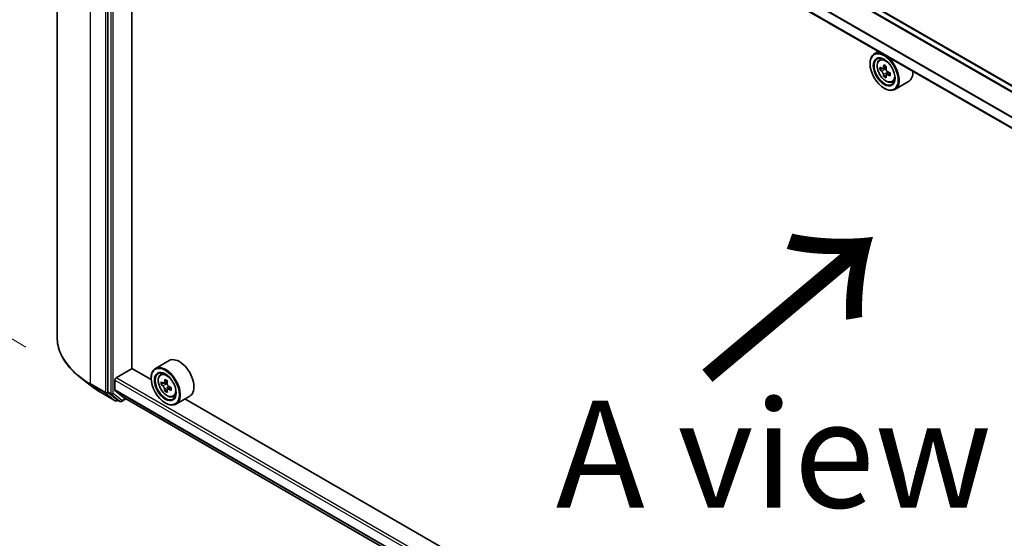
# Model space of a CAD drawing. Units: millimetres. Extents: x 36 to 10067, y 20 to 1706.
# Drawn here: x 97 to 154, y 570 to 600 of the extents above; entities that cross this region are included whole.
import ezdxf

# ---------------------------------------------------------------- set-up
doc = ezdxf.new("R2010")
doc.units = ezdxf.units.MM
doc.header["$LTSCALE"] = 2.5
doc.layers.get('Defpoints').update_dxf_attribs({"lineweight": 25})
for name, color, linetype, lineweight in [('Dimension (ISO)', 7, 'Continuous', 18), ('Symbol (ISO)', 7, 'Continuous', 18), ('Visible (ISO)', 7, 'Continuous', 35), ('Visible Narrow (ISO)', 7, 'Continuous', 25)]:
    doc.layers.add(name, color=color, linetype=linetype, lineweight=lineweight)
doc.styles.add('Note Text (TK)', font='MS PGothic.ttf')
doc.dimstyles.new('Default - Method 1b (TK)', dxfattribs={"dimscale": 2.5, "dimtxt": 2.5, "dimasz": 2.5, "dimexe": 1, "dimexo": 1.5, "dimgap": 1, "dimtad": 1, "dimrnd": 1e-08, "dimdsep": 46, "dimtxsty": 'Note Text (TK)', "dimblk": 'OPEN', "dimcen": 0.09, "dimdle": 5, "dimclrd": 100, "dimclre": 100, "dimclrt": 7, "dimadec": 1, "dimazin": 1, "dimtfac": 1, "dimtmove": 0, "dimatfit": 3, "dimldrblk": 'OPEN', "dimfxl": 1, "dimtolj": 1, "dimlwd": -1, "dimlwe": -1, "dimarcsym": 0})

# ---------------------------------------------------------------- blocks, each defined once
blk = doc.blocks.new('_Open')
at = {"color": 0, "linetype": 'ByBlock', "lineweight": -2}
for p, q in [((-1, 0.1667), (0, 0)), ((-1, -0.1667), (0, 0)), ((0, 0), (-1, 0))]:
    blk.add_line(p, q, dxfattribs=at)
blk = doc.blocks.new('*D25')
at = {"layer": 'Defpoints', "color": 0}
for p in [(98.872, 581.582), (75.431, 568.048), (202.552, 526.252)]:
    blk.add_point(p, dxfattribs=at)
at = {"layer": 'Dimension (ISO)', "color": 100}
for p, q in [((95.134, 579.423), (72.938, 566.609)), ((169.202, 513.265), (80.827, 564.895)), ((198.813, 524.093), (172.106, 508.674))]:
    blk.add_line(p, q, dxfattribs=at)
at = {"layer": 'Dimension (ISO)', "color": 100, "xscale": 6.25, "yscale": 6.25, "zscale": 6.25}
for p, rotation in [((75.431, 568.048), 149.7059565401148), ((174.598, 510.113), 329.7059565401149)]:
    blk.add_blockref('_Open', p, dxfattribs=dict(at, rotation=rotation))
at = {"layer": 'Dimension (ISO)', "color": 7, "insert": (122.563, 546.361), "char_height": 6.25, "attachment_point": 4, "rotation": 329.70596, "style": 'Note Text (TK)'}
blk.add_mtext('\\A1;{\\Q29.706;\\W0.819;\\H0.816x;430}', dxfattribs=at)
blk = doc.blocks.new('*D27')
at = {"layer": 'Defpoints', "color": 0}
for p in [(81.04, 637.187), (100.842, 625.403), (100.802, 578.77)]:
    blk.add_point(p, dxfattribs=at)
at = {"layer": 'Dimension (ISO)', "color": 100}
for p, q in [((97.093, 627.634), (78.542, 638.674)), ((81.006, 596.804), (81.035, 630.937)), ((97.054, 581.001), (78.502, 592.042))]:
    blk.add_line(p, q, dxfattribs=at)
at = {"layer": 'Dimension (ISO)', "color": 100, "xscale": 6.25, "yscale": 6.25, "zscale": 6.25}
for p, rotation in [((81.04, 637.187), 89.95135473496303), ((81.001, 590.554), 269.9513547349631)]:
    blk.add_blockref('_Open', p, dxfattribs=dict(at, rotation=rotation))
at = {"layer": 'Dimension (ISO)', "color": 7, "insert": (75.944, 608.367), "char_height": 6.25, "attachment_point": 4, "rotation": 89.95135, "style": 'Note Text (TK)'}
blk.add_mtext('\\A1;{\\Q30.710;\\W0.804;\\H0.823x;177}', dxfattribs=at)

msp = doc.modelspace()

# ---------------------------------------------------------------- linework, layer by layer
at = {"layer": 'Visible (ISO)'}
for p, q in [((98.8725, 581.5817), (98.8725, 628.0628)), ((192.6547, 574.2919), (103.1614, 625.9608)), ((101.8386, 624.8081), (101.8386, 578.3861)), ((191.6826, 572.3632), (102.26, 623.9914)), ((103.2411, 579.749), (103.2411, 623.425)), ((146.8188, 598.2654), (146.5642, 598.1184)), ((146.8597, 597.7646), (146.9709, 597.8622)), ((146.3157, 597.5418), (146.3157, 597.569)), ((147.0362, 597.2604), (146.8967, 597.1798)), ((147.2636, 597.3823), (147.0644, 597.2673)), ((147.1015, 597.2888), (147.2025, 597.2305)), ((147.3144, 597.0366), (147.3144, 596.9201)), ((147.2572, 596.8777), (147.1176, 596.7971)), ((147.4765, 597.0136), (147.2773, 596.8986)), ((147.6055, 596.4728), (147.7457, 596.5202)), ((148.5656, 596.5026), (147.7642, 596.0399)), ((147.1406, 596.1129), (147.1642, 596.0993)), ((105.4106, 580.2099), (104.6092, 579.7472)), ((100.8019, 578.7702), (100.1716, 579.2692)), ((102.31, 579.1979), (103.2528, 579.7422)), ((104.3628, 579.1014), (103.2411, 579.749)), ((104.9047, 579.3934), (105.0159, 579.4911)), ((102.2393, 578.4963), (102.2393, 579.0754)), ((104.3607, 579.1706), (104.3607, 579.1979)), ((105.0863, 578.8885), (104.9423, 578.8054)), ((105.3056, 579.0095), (105.1078, 578.8952)), ((105.1441, 578.9162), (105.2481, 578.8572)), ((105.361, 578.6638), (105.3619, 578.5503)), ((101.3975, 578.3683), (102.2696, 577.8648)), ((101.855, 578.3432), (102.3691, 577.9277)), ((102.2503, 578.4678), (102.8145, 578.0118)), ((105.3013, 578.5024), (105.1652, 578.4238)), ((105.5244, 578.6442), (105.3238, 578.5283)), ((105.6505, 578.1016), (105.7907, 578.149)), ((106.6106, 578.1314), (105.8092, 577.6687)), ((102.4234, 577.8959), (102.3696, 577.8648)), ((102.5384, 577.8295), (102.3734, 577.9248)), ((102.6384, 577.8295), (102.884, 577.9713)), ((102.8173, 578.0098), (191.6826, 526.7034)), ((105.1856, 577.7418), (105.2092, 577.7282)), ((146.3178, 554.8787), (106.3267, 577.9675))]:
    msp.add_line(p, q, dxfattribs=at)
for centre in [(102.3196, 577.9514), (102.5884, 577.9161)]:
    msp.add_arc(centre, 0.1, 240, 300, dxfattribs=at)
for centre, major_axis in [((147.1406, 597.0655), (-0.5833, 1.0104)), ((147.1406, 597.0655), (0.45, -0.7794)), ((105.1856, 578.6944), (-0.5833, 1.0104)), ((105.1856, 578.6944), (0.45, -0.7794))]:
    msp.add_ellipse(centre, major_axis=major_axis, ratio=0.5773503, dxfattribs=at)
for centre, major_axis, ratio, start_param, end_param in [((147.1642, 597.0791), (0.6, -1.0392), 0.5773503, 5.4977871, 10.2101761), ((147.1642, 597.0791), (0.4333, -0.7506), 0.5773503, 2.375245, 7.049533), ((148.5837, 598.2389), (-1.194, -2.0681), 0.5773503, 5.4541541, 5.5414202), ((148.8783, 598.1538), (-2.4219, 0), 0.5773503, 0.6124987, 0.6768001), ((148.8783, 597.9837), (2.4219, 0), 0.5773503, 3.7540914, 3.8183927), ((148.8047, 598.1113), (-1.211, -2.0975), 0.5773503, 5.3248877, 5.3891891), ((148.8783, 598.409), (-2.3881, 0), 0.5773503, 0.7417651, 0.8290312), ((147.2025, 597.1012), (0.0792, -0.1371), 0.5773503, 1.7950624, 2.3561945), ((148.952, 598.0263), (1.211, 2.0975), 0.5773503, 2.1832951, 2.2475964), ((147.2025, 597.1012), (0.0792, -0.1371), 0.5773503, 0.7853982, 1.3465303), ((148.8783, 598.1538), (-2.4219, 0), 0.5773503, 0.8939962, 0.9582976), ((147.9656, 597.5418), (0.6, -1.0392), 0.5773503, 0, 0.8481438), ((148.8047, 598.1113), (-1.211, -2.0975), 0.5773503, 5.6063852, 5.6706866), ((148.8783, 597.7286), (2.3881, 0), 0.5773503, 3.8833577, 3.9706239), ((148.952, 598.0263), (1.211, 2.0975), 0.5773503, 2.4647926, 2.5290939), ((148.8783, 597.9837), (2.4219, 0), 0.5773503, 4.0355889, 4.0998903), ((149.173, 597.8987), (1.194, 2.0681), 0.5773503, 2.3125614, 2.3998276), ((106.0106, 579.1706), (0.6, -1.0392), 0.5773503, 0, 3.1415927), ((105.2092, 578.708), (0.6, -1.0392), 0.5773503, 5.4977871, 10.2101761), ((105.2092, 578.708), (0.4333, -0.7506), 0.5773503, 2.375245, 7.049533), ((102.31, 579.1162), (-0.05, -0.0866), 0.5773503, 3.9269908, 5.4977871), ((106.6287, 579.8648), (-1.1787, -2.0769), 0.5822511, 5.4498551, 5.5371213), ((106.9227, 579.783), (-2.4219, -0.0178), 0.5724075, 0.6082725, 0.6725738), ((106.924, 579.6122), (2.4219, 0.0178), 0.5724075, 3.7498651, 3.8141665), ((106.8497, 579.7394), (-1.1954, -2.1064), 0.5822511, 5.3205888, 5.3848901), ((106.9208, 580.0393), (-2.388, -0.0176), 0.5724075, 0.7375388, 0.824805), ((105.2491, 578.7273), (0.0792, -0.1371), 0.5773503, 1.8162286, 2.3647194), ((106.997, 579.6558), (1.1954, 2.1064), 0.5822511, 2.1789961, 2.2432975), ((105.2491, 578.7273), (0.0792, -0.1371), 0.5773503, 0.7939231, 1.368712), ((106.9227, 579.783), (-2.4219, -0.0178), 0.5724075, 0.88977, 0.9540713), ((101.9093, 578.4269), (-0.05, -0.0866), 0.5773503, 5.4977871, 6.1925254), ((102.2865, 578.5235), (-0.0333, -0.0577), 0.5773503, 5.4977871, 6.1925254), ((106.8497, 579.7394), (-1.1954, -2.1064), 0.5822511, 5.6020863, 5.6663876), ((106.9258, 579.356), (2.388, 0.0176), 0.5724075, 3.8791315, 3.9663976), ((106.997, 579.6558), (1.1954, 2.1064), 0.5822511, 2.4604936, 2.524795), ((106.924, 579.6122), (2.4219, 0.0178), 0.5724075, 4.0313626, 4.095664), ((107.2179, 579.5304), (1.1787, 2.0769), 0.5822511, 2.3082625, 2.3955286), ((102.4234, 578.0114), (-0.05, -0.0866), 0.5773503, 6.1925254, 6.2831853), ((102.8507, 578.0675), (-0.0333, -0.0577), 0.5773503, 6.1925254, 6.2831853)]:
    msp.add_ellipse(centre, major_axis=major_axis, ratio=ratio, start_param=start_param, end_param=end_param, dxfattribs=at)
for points, knots in [([(146.8597, 597.7646), (146.8239, 597.7331), (146.7954, 597.693), (146.7518, 597.5963), (146.7385, 597.5383), (146.7291, 597.4097), (146.7345, 597.3384), (146.7635, 597.1921), (146.7873, 597.1171), (146.8505, 596.9712), (146.8897, 596.9003), (146.9799, 596.769), (147.0308, 596.7086), (147.1399, 596.6039), (147.1982, 596.5597), (147.3176, 596.4929), (147.3786, 596.4702), (147.4957, 596.4519), (147.552, 596.4551), (147.6042, 596.4723), (147.6049, 596.4725), (147.6055, 596.4728)], [2.4711378, 2.4711378, 2.4711378, 2.4711378, 2.749634, 2.749634, 3.0614528, 3.0614528, 3.3950878, 3.3950878, 3.7294293, 3.7294293, 4.0615117, 4.0615117, 4.3933663, 4.3933663, 4.7271971, 4.7271971, 5.0619213, 5.0619213, 5.3786181, 5.3786181, 5.3828439, 5.3828439, 5.3828439, 5.3828439]), ([(146.9902, 597.2781), (147.0027, 597.2691), (147.0164, 597.2629), (147.0422, 597.2592), (147.0544, 597.2616), (147.0743, 597.2731), (147.0834, 597.2829), (147.0965, 597.3092), (147.1007, 597.3257), (147.1022, 597.3427)], [0, 0, 0, 0, 0.017936943, 0.017936943, 0.035873886, 0.035873886, 0.053810829, 0.053810829, 0.071747772, 0.071747772, 0.071747772, 0.071747772]), ([(147.1022, 596.9141), (147.1007, 596.9294), (147.0965, 596.9475), (147.0834, 596.9849), (147.0743, 597.0042), (147.0544, 597.0388), (147.0422, 597.0562), (147.0164, 597.0864), (147.0027, 597.099), (146.9902, 597.108)], [0, 0, 0, 0, 0.017936943, 0.017936943, 0.035873886, 0.035873886, 0.053810829, 0.053810829, 0.071747772, 0.071747772, 0.071747772, 0.071747772]), ([(147.2495, 597.2577), (147.248, 597.2406), (147.2494, 597.2209), (147.2591, 597.1815), (147.2673, 597.1617), (147.2872, 597.1272), (147.3003, 597.1102), (147.3296, 597.0821), (147.3459, 597.071), (147.3615, 597.0638)], [0, 0, 0, 0, 0.017936943, 0.017936943, 0.035873886, 0.035873886, 0.053810829, 0.053810829, 0.071747772, 0.071747772, 0.071747772, 0.071747772]), ([(147.3615, 596.8937), (147.3459, 596.9009), (147.3296, 596.9055), (147.3003, 596.9073), (147.2872, 596.9043), (147.2673, 596.8928), (147.2591, 596.8835), (147.2494, 596.8592), (147.248, 596.8443), (147.2495, 596.829)], [0, 0, 0, 0, 0.017936943, 0.017936943, 0.035873886, 0.035873886, 0.053810829, 0.053810829, 0.071747772, 0.071747772, 0.071747772, 0.071747772]), ([(100.1716, 579.2692), (100.0057, 579.4006), (99.8537, 579.5382), (99.5804, 579.8243), (99.459, 579.9727), (99.2488, 580.2782), (99.1601, 580.4352), (99.0172, 580.7555), (98.9631, 580.9188), (98.8907, 581.2486), (98.8725, 581.4151), (98.8725, 581.5817)], [3.29685357, 3.29685357, 3.29685357, 3.29685357, 3.42288102, 3.42288102, 3.54890847, 3.54890847, 3.67493592, 3.67493592, 3.80096337, 3.80096337, 3.92699082, 3.92699082, 3.92699082, 3.92699082]), ([(104.9047, 579.3934), (104.8689, 579.3619), (104.8404, 579.3218), (104.7968, 579.2251), (104.7834, 579.1672), (104.7741, 579.0386), (104.7795, 578.9672), (104.8085, 578.8209), (104.8323, 578.7459), (104.8955, 578.6001), (104.9347, 578.5292), (105.0249, 578.3978), (105.0758, 578.3374), (105.1849, 578.2327), (105.2432, 578.1886), (105.3626, 578.1217), (105.4236, 578.099), (105.5407, 578.0807), (105.597, 578.0839), (105.6492, 578.1011), (105.6499, 578.1013), (105.6505, 578.1016)], [2.4626128, 2.4626128, 2.4626128, 2.4626128, 2.7411091, 2.7411091, 3.0529279, 3.0529279, 3.3865628, 3.3865628, 3.7209044, 3.7209044, 4.0529868, 4.0529868, 4.3848414, 4.3848414, 4.7186722, 4.7186722, 5.0533963, 5.0533963, 5.3700932, 5.3700932, 5.374319, 5.374319, 5.374319, 5.374319]), ([(100.8019, 578.7702), (100.838, 578.7416), (100.8749, 578.7134), (100.9501, 578.6576), (100.9884, 578.63), (101.0665, 578.5757), (101.1063, 578.5488), (101.1871, 578.4959), (101.2283, 578.4699), (101.3119, 578.4185), (101.3544, 578.3932), (101.3975, 578.3683)], [2.98633174, 2.98633174, 2.98633174, 2.98633174, 3.01738392, 3.01738392, 3.0484361, 3.0484361, 3.07948829, 3.07948829, 3.11054047, 3.11054047, 3.14159265, 3.14159265, 3.14159265, 3.14159265]), ([(105.0346, 578.9054), (105.0471, 578.8966), (105.0607, 578.8906), (105.0865, 578.8871), (105.0986, 578.8897), (105.1183, 578.9015), (105.1273, 578.9115), (105.1402, 578.9381), (105.1442, 578.9546), (105.1456, 578.9717)], [0, 0, 0, 0, 0.017936943, 0.017936943, 0.035873886, 0.035873886, 0.053810829, 0.053810829, 0.071747772, 0.071747772, 0.071747772, 0.071747772]), ([(105.1488, 578.5413), (105.1471, 578.5566), (105.1429, 578.5748), (105.1295, 578.6123), (105.1203, 578.6315), (105.1002, 578.666), (105.088, 578.6834), (105.062, 578.7133), (105.0484, 578.7258), (105.0359, 578.7346)], [0, 0, 0, 0, 0.017936943, 0.017936943, 0.035873886, 0.035873886, 0.053810829, 0.053810829, 0.071747772, 0.071747772, 0.071747772, 0.071747772]), ([(105.2929, 578.8881), (105.2915, 578.871), (105.2931, 578.8513), (105.303, 578.8118), (105.3113, 578.792), (105.3314, 578.7576), (105.3445, 578.7407), (105.374, 578.7128), (105.3903, 578.7018), (105.4058, 578.6948)], [0, 0, 0, 0, 0.017936943, 0.017936943, 0.035873886, 0.035873886, 0.053810829, 0.053810829, 0.071747772, 0.071747772, 0.071747772, 0.071747772]), ([(105.4071, 578.524), (105.3916, 578.531), (105.3753, 578.5355), (105.346, 578.5369), (105.333, 578.5338), (105.3133, 578.522), (105.3052, 578.5126), (105.2958, 578.488), (105.2944, 578.473), (105.2961, 578.4577)], [0, 0, 0, 0, 0.017936943, 0.017936943, 0.035873886, 0.035873886, 0.053810829, 0.053810829, 0.071747772, 0.071747772, 0.071747772, 0.071747772])]:
    msp.add_open_spline(points, degree=3, knots=knots, dxfattribs=at)
at = {"layer": 'Visible Narrow (ISO)'}
for p, q in [((192.3647, 574.1244), (102.8507, 625.8053)), ((103.1114, 625.9559), (192.6254, 574.275)), ((100.8251, 578.86), (100.8251, 625.3412)), ((102.8145, 625.7648), (192.3115, 574.0937)), ((101.6972, 624.8377), (101.6972, 578.3565)), ((102.0036, 624.7129), (102.0036, 578.2908)), ((102.145, 578.2908), (102.145, 624.7129)), ((102.2393, 624.6162), (191.6837, 572.9754)), ((191.698, 573.0147), (102.2503, 624.6573)), ((191.6826, 572.397), (102.2393, 624.0371)), ((146.9902, 597.108), (147.2025, 597.2305)), ((147.1022, 597.3427), (147.2254, 597.4139)), ((147.3144, 597.0366), (147.1022, 596.9141)), ((147.4847, 596.9648), (147.3615, 596.8937)), ((101.6972, 578.3565), (100.8251, 578.86)), ((100.8415, 578.8172), (101.7136, 578.3137)), ((101.3932, 578.3713), (100.8415, 578.8172)), ((102.2393, 579.0754), (191.6826, 527.4353)), ((191.6826, 527.5986), (102.31, 579.1979)), ((105.0359, 578.7346), (105.2481, 578.8572)), ((105.1456, 578.9717), (105.2698, 579.0434)), ((105.361, 578.6638), (105.1488, 578.5413)), ((102.2653, 577.8678), (101.3932, 578.3713)), ((101.7136, 578.3137), (102.2653, 577.8678)), ((101.8386, 578.3565), (101.8386, 578.3861)), ((102.0036, 578.2908), (101.8386, 578.3861)), ((101.855, 578.3432), (101.8386, 578.3565)), ((101.855, 578.3432), (102.02, 578.248)), ((102.02, 578.248), (102.5341, 577.8325)), ((102.6591, 577.8753), (102.145, 578.2908)), ((191.6826, 526.8562), (102.2393, 578.4963)), ((102.2503, 578.4678), (191.6826, 526.834)), ((105.5294, 578.5945), (105.4071, 578.524)), ((102.3903, 577.9106), (102.3691, 577.9277)), ((102.5341, 577.8325), (102.3691, 577.9277)), ((102.3941, 577.9128), (102.3903, 577.9106)), ((102.8547, 577.9882), (102.6591, 577.8753)), ((191.6826, 526.7037), (102.8145, 578.0118))]:
    msp.add_line(p, q, dxfattribs=at)
for centre in [(147.2381, 597.1218), (105.2831, 578.7507)]:
    msp.add_ellipse(centre, major_axis=(0.3522, -0.61), ratio=0.5773503, dxfattribs=at)
for centre, major_axis, ratio, start_param, end_param in [((147.2757, 597.1435), (-0.3754, 0.6502), 0.5773503, 5.8594015, 6.3981286), ((147.2757, 597.1435), (0.3754, -0.6502), 0.5773503, 6.168242, 6.7069691), ((105.5392, 581.5817), (-6.6667, 0), 0.5773503, 0, 0.7853982), ((105.5392, 581.5294), (6.6435, 0), 0.5773503, 3.7717299, 3.9269908), ((105.3207, 578.7723), (-0.3754, 0.6502), 0.5773503, 5.8594015, 6.3981286), ((105.5392, 580.765), (-5.8633, 0), 0.5773503, 0.6301372, 0.7853982), ((100.8958, 578.9008), (-0.05, -0.0866), 0.5773503, 5.4977871, 6.1925254), ((101.4475, 578.4549), (-0.05, -0.0866), 0.5773503, 6.1925254, 6.2831853), ((101.7679, 578.3973), (0.1, 0), 0.5773503, 3.9269908, 5.4977871), ((101.7679, 578.3973), (-0.05, -0.0866), 0.5773503, 5.4977871, 6.1925254), ((101.7679, 578.3973), (-0.0629, -0.0778), 0.8131434, 0.127344, 1.6981404), ((102.0743, 578.3316), (0.1, 0), 0.5773503, 3.9269908, 5.4977871), ((102.0743, 578.3316), (-0.05, -0.0866), 0.5773503, 5.4977871, 6.1925254), ((102.0743, 578.3316), (-0.0629, -0.0778), 0.8131434, 0.127344, 1.6981404), ((105.3207, 578.7723), (0.3754, -0.6502), 0.5773503, 6.168242, 6.7069691), ((102.3196, 577.9514), (-0.0629, -0.0778), 0.8131434, 0.127344, 1.6981404), ((102.3196, 577.9514), (-0.05, -0.0866), 0.5773503, 6.1925254, 6.2831853), ((102.3196, 577.9514), (0.05, -0.0866), 0.5773503, 0, 0.7853982), ((102.5884, 577.9161), (-0.0629, -0.0778), 0.8131434, 0.127344, 1.6981404), ((102.5884, 577.9161), (-0.05, -0.0866), 0.5773503, 6.1925254, 6.2831853), ((102.5884, 577.9161), (0.05, -0.0866), 0.5773503, 0, 0.7853982)]:
    msp.add_ellipse(centre, major_axis=major_axis, ratio=ratio, start_param=start_param, end_param=end_param, dxfattribs=at)

# ---------------------------------------------------------------- texts
at = {"layer": 'Symbol (ISO)', "color": 7, "insert": (136.5241, 578.8308), "char_height": 10, "attachment_point": 4, "rotation": 40, "line_spacing_factor": 1.5, "style": 'Note Text (TK)'}
msp.add_mtext('\\fMS PGothic|b0|i0;{\\H10.0000;→}', dxfattribs=at)
at = {"layer": 'Symbol (ISO)', "color": 7, "insert": (140.7014, 574.7529), "char_height": 6.25, "attachment_point": 5, "line_spacing_factor": 1.5, "style": 'Note Text (TK)'}
msp.add_mtext('\\fＭＳ Ｐゴシック|b0|i0;A view', dxfattribs=at)

# ---------------------------------------------------------------- dimensions: what is measured, and where the dimension line sits
at = {"layer": 'Dimension (ISO)', "color": 100}
for base, p1, p2, angle, text, picture, middle in [((81.0404, 637.1872), (100.8019, 578.7702), (100.8415, 625.4029), 269.951355, '{\\Q30.710;\\W0.804;\\H0.823x;177}', '*D27', (81.0206, 613.8708)), ((75.4309, 568.0476), (202.5518, 526.2516), (98.8725, 581.5817), 329.705957, '{\\Q29.706;\\W0.819;\\H0.816x;430}', '*D25', (125.0146, 539.0801))]:
    dim = msp.add_linear_dim(base=base, p1=p1, p2=p2, angle=angle, text=text, dimstyle='Default - Method 1b (TK)', override={"dimgap": 1, "dimdec": 0, "dimlfac": 0.4, "dimtol": 0, "dimlim": 0, "dimtp": 0, "dimtm": 0, "dimtdec": 0, "dimtofl": 0, "dimatfit": 1}, dxfattribs=at)
    dim.commit()
    dim.dimension.update_dxf_attribs({"geometry": picture, "text_midpoint": middle, "dimtype": 160})

doc.saveas('drawing.dxf')
